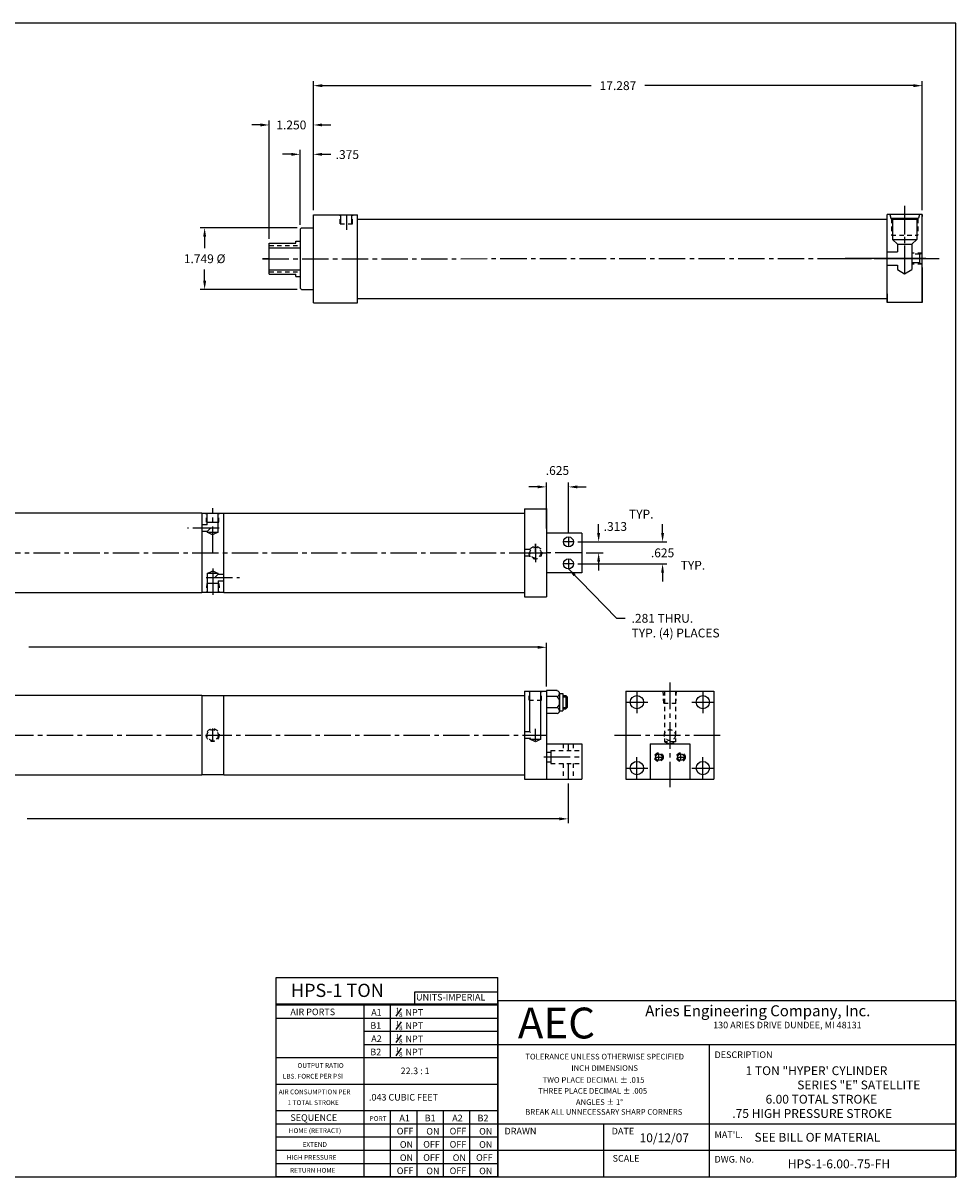
# Model space of a CAD drawing. Extents: x -5 to 170, y 12 to 45.
# Drawn here: x 30 to 57, y 12 to 45 of the extents above; entities that cross this region are included whole.
import ezdxf
from ezdxf.enums import TextEntityAlignment as Align

# ---------------------------------------------------------------- set-up
doc = ezdxf.new("R2010")
doc.units = 0
doc.header["$MEASUREMENT"] = 0
doc.header["$PDMODE"] = 35
doc.linetypes.add('CENTER2', pattern=[1.125, 0.75, -0.125, 0.125, -0.125])
doc.linetypes.add('HIDDEN2', pattern=[0.1875, 0.125, -0.0625])
doc.layers.get('0').update_dxf_attribs({"linetype": 'CONTINUOUS'})
doc.layers.get('DEFPOINTS').update_dxf_attribs({"linetype": 'CONTINUOUS'})
for name, color, linetype in [('BORDER', 7, 'CONTINUOUS'), ('CENTER', 3, 'CENTER2'), ('HIDDEN', 7, 'HIDDEN2'), ('SOLID', 7, 'CONTINUOUS'), ('TEXT-DIM', 4, 'CONTINUOUS')]:
    doc.layers.add(name, color=color, linetype=linetype)
doc.styles.add('ROMAND', font='romand')
doc.styles.add('ROMANS', font='romans', dxfattribs={"height": 0.25})
doc.styles.add('ROMANT', font='romant', dxfattribs={"height": 0.4375})
doc.dimstyles.new('HALF', dxfattribs={"dimtxt": 0.25, "dimasz": 0.25, "dimexe": 0.125, "dimexo": 0.125, "dimgap": 0.18, "dimtad": 0, "dimtih": 1, "dimtoh": 1, "dimdec": 3, "dimzin": 4, "dimdsep": 46, "dimtxsty": 'Standard', "dimcen": 0.375, "dimclrd": 256, "dimclre": 256, "dimclrt": 256, "dimadec": 0, "dimazin": 0, "dimtfac": 0.748, "dimtdec": 3, "dimtofl": 0, "dimtmove": 2, "dimatfit": 3, "dimfxl": 0, "dimtolj": 1, "dimtzin": 4, "dimarcsym": 0})

# ---------------------------------------------------------------- blocks, each defined once
blk = doc.blocks.new('*D6')
at = {"layer": 'DEFPOINTS', "color": 0}
for p in [(38.051, 38.866), (35.301, 37.116), (38.051, 37.116)]:
    blk.add_point(p, dxfattribs=at)
at = {"layer": 'TEXT-DIM', "lineweight": -2}
for p, q in [((37.926, 38.866), (35.176, 38.866)), ((35.301, 38.616), (35.301, 38.296)), ((35.301, 37.366), (35.301, 37.686)), ((37.926, 37.116), (35.176, 37.116))]:
    blk.add_line(p, q, dxfattribs=at)
at = {"layer": 'TEXT-DIM'}
for points in [[(35.259, 38.616), (35.343, 38.616), (35.301, 38.866)], [(35.259, 37.366), (35.343, 37.366), (35.301, 37.116)]]:
    blk.add_solid(points, dxfattribs=at)
at = {"layer": 'TEXT-DIM', "insert": (35.301, 37.991), "char_height": 0.25, "attachment_point": 5}
blk.add_mtext('\\A1;{1.749 %%C}', dxfattribs=at)
blk = doc.blocks.new('*D4')
at = {"layer": 'DEFPOINTS', "color": 0}
for p in [(38.011, 40.954), (38.386, 39.241), (38.011, 38.826)]:
    blk.add_point(p, dxfattribs=at)
at = {"layer": 'TEXT-DIM', "lineweight": -2}
for p, q in [((37.761, 40.954), (37.511, 40.954)), ((38.011, 38.951), (38.011, 41.079)), ((38.386, 39.366), (38.386, 41.079)), ((38.636, 40.954), (38.886, 40.954))]:
    blk.add_line(p, q, dxfattribs=at)
at = {"layer": 'TEXT-DIM'}
for points in [[(37.761, 40.995), (37.761, 40.912), (38.011, 40.954)], [(38.636, 40.995), (38.636, 40.912), (38.386, 40.954)]]:
    blk.add_solid(points, dxfattribs=at)
at = {"layer": 'TEXT-DIM', "insert": (39.351, 40.947), "char_height": 0.25, "attachment_point": 5}
blk.add_mtext('\\A1;.375', dxfattribs=at)
blk = doc.blocks.new('*D5')
at = {"layer": 'DEFPOINTS', "color": 0}
for p in [(37.136, 41.787), (38.386, 39.241), (37.136, 38.429)]:
    blk.add_point(p, dxfattribs=at)
at = {"layer": 'TEXT-DIM', "lineweight": -2}
for p, q in [((37.136, 38.554), (37.136, 41.912)), ((38.386, 39.366), (38.386, 41.912)), ((36.886, 41.787), (36.636, 41.787)), ((38.636, 41.787), (38.886, 41.787))]:
    blk.add_line(p, q, dxfattribs=at)
at = {"layer": 'TEXT-DIM'}
for points in [[(36.886, 41.829), (36.886, 41.746), (37.136, 41.787)], [(38.636, 41.829), (38.636, 41.746), (38.386, 41.787)]]:
    blk.add_solid(points, dxfattribs=at)
at = {"layer": 'TEXT-DIM', "insert": (37.761, 41.787), "char_height": 0.25, "attachment_point": 5}
blk.add_mtext('\\A1;1.250', dxfattribs=at)
blk = doc.blocks.new('*D8')
at = {"layer": 'DEFPOINTS', "color": 0}
for p in [(45.766, 29.958), (46.001, 29.646), (46.482, 29.646)]:
    blk.add_point(p, dxfattribs=at)
at = {"layer": 'TEXT-DIM', "lineweight": -2}
for p, q in [((46.482, 30.208), (46.482, 30.458)), ((45.891, 29.958), (46.607, 29.958)), ((46.126, 29.646), (46.607, 29.646)), ((46.482, 29.396), (46.482, 29.146))]:
    blk.add_line(p, q, dxfattribs=at)
at = {"layer": 'TEXT-DIM'}
for points in [[(46.44, 30.208), (46.524, 30.208), (46.482, 29.958)], [(46.44, 29.396), (46.524, 29.396), (46.482, 29.646)]]:
    blk.add_solid(points, dxfattribs=at)
at = {"layer": 'TEXT-DIM', "insert": (46.957, 30.394), "char_height": 0.25, "attachment_point": 5}
blk.add_mtext('\\A1;.313', dxfattribs=at)
blk = doc.blocks.new('*D9')
at = {"layer": 'DEFPOINTS', "color": 0}
for p in [(46.001, 29.958), (45.766, 29.333), (48.297, 29.333)]:
    blk.add_point(p, dxfattribs=at)
at = {"layer": 'TEXT-DIM', "lineweight": -2}
for p, q in [((48.297, 30.208), (48.297, 30.458)), ((46.126, 29.958), (48.422, 29.958)), ((45.891, 29.333), (48.422, 29.333)), ((48.297, 29.083), (48.297, 28.833))]:
    blk.add_line(p, q, dxfattribs=at)
at = {"layer": 'TEXT-DIM'}
for points in [[(48.255, 30.208), (48.338, 30.208), (48.297, 29.958)], [(48.255, 29.083), (48.338, 29.083), (48.297, 29.333)]]:
    blk.add_solid(points, dxfattribs=at)
at = {"layer": 'TEXT-DIM', "insert": (48.297, 29.646), "char_height": 0.25, "attachment_point": 5}
blk.add_mtext('\\A1;.625', dxfattribs=at)

msp = doc.modelspace()

# ---------------------------------------------------------------- linework, layer by layer
at = {"color": 7}
for p, q in [((37.3277, 11.9376), (37.3277, 17.5926)), ((39.8328, 11.9376), (39.8328, 16.8426)), ((40.5784, 15.3126), (40.5784, 16.8426)), ((40.5784, 11.9376), (40.5784, 13.8126)), ((41.3284, 11.9376), (41.3284, 13.8126)), ((42.0784, 11.9376), (42.0784, 13.8126)), ((42.8284, 11.9376), (42.8284, 13.8126))]:
    msp.add_line(p, q, dxfattribs=at)
for p, q in [((56.6224, 16.9376), (43.6224, 16.9376)), ((43.6224, 16.9376), (43.6224, 11.9376)), ((56.6224, 16.9376), (56.6224, 11.9376)), ((56.6224, 15.6876), (43.6224, 15.6876)), ((49.6224, 15.6876), (49.6224, 11.9376)), ((49.6224, 13.4376), (43.6224, 13.4376)), ((46.6224, 13.4376), (46.6224, 11.9376)), ((56.6224, 13.4376), (49.6224, 13.4376)), ((49.6224, 12.6876), (43.6224, 12.6876)), ((56.6224, 12.6876), (49.6224, 12.6876)), ((43.6224, 11.9376), (56.6224, 11.9376))]:
    msp.add_line(p, q)
at = {"layer": 'BORDER'}
for p, q in [((56.6224, 44.6784), (-4.8142, 44.6784)), ((56.6224, 11.9376), (56.6224, 44.6784)), ((43.6224, 16.8426), (37.3277, 16.8426)), ((43.6224, 16.8126), (37.3277, 16.8126)), ((43.6224, 16.4376), (37.3277, 16.4376)), ((43.6224, 16.0626), (39.8328, 16.0626)), ((43.6224, 15.6876), (39.8328, 15.6876)), ((43.6224, 15.3126), (37.3277, 15.3126)), ((43.6224, 14.5626), (37.3277, 14.5626)), ((43.6224, 14.5626), (37.3277, 14.5626)), ((43.6224, 13.8126), (37.3277, 13.8126)), ((43.6224, 13.4376), (37.3277, 13.4376)), ((43.6224, 13.0626), (37.3277, 13.0626)), ((43.6224, 12.6876), (37.3277, 12.6876)), ((43.6224, 12.6876), (37.3277, 12.6876)), ((43.6224, 12.3126), (37.3277, 12.3126)), ((-4.8142, 11.9376), (56.6224, 11.9376)), ((43.6224, 11.9376), (37.3277, 11.9376))]:
    msp.add_line(p, q, dxfattribs=at)
at = {"layer": 'CENTER'}
for p, q in [((55.1669, 39.4896), (55.1669, 37.5516)), ((55.1669, 39.4287), (55.1669, 37.5023)), ((39.3244, 39.2412), (39.3244, 38.8088)), ((36.9425, 37.9912), (54.2294, 37.9973)), ((37.1364, 37.9912), (36.9425, 37.9912)), ((55.3544, 37.9973), (53.4278, 37.9973)), ((53.4278, 37.9973), (56.1473, 37.9973)), ((55.7699, 37.9973), (54.2011, 37.9973)), ((54.439, 37.9973), (56.0078, 37.9973)), ((35.5294, 29.6457), (35.5294, 30.9119)), ((44.6918, 29.6704), (44.6918, 29.9058)), ((44.6918, 29.9058), (44.6918, 29.3778)), ((45.7664, 29.9582), (45.4854, 29.9582)), ((45.6259, 30.0987), (45.6259, 29.8177)), ((13.5717, 29.6457), (45.0789, 29.6457)), ((44.5489, 29.6457), (45.0009, 29.6457)), ((46.0009, 29.6457), (45.0009, 29.6457)), ((45.6259, 29.4737), (45.6259, 29.1927)), ((35.5294, 29.204), (35.5294, 28.3795)), ((45.7664, 29.3332), (45.4854, 29.3332)), ((48.504, 25.9635), (48.504, 22.9969)), ((48.504, 25.9635), (48.504, 24.9977)), ((47.569, 25.7227), (47.569, 25.0967)), ((49.439, 25.7227), (49.439, 25.0967)), ((47.256, 25.4097), (47.882, 25.4097)), ((49.126, 25.4097), (49.752, 25.4097)), ((35.5294, 24.2921), (35.5294, 24.6572)), ((44.6884, 24.2937), (44.6884, 24.6557)), ((12.8215, 24.4747), (45.0009, 24.4747)), ((35.3469, 24.4747), (35.712, 24.4747)), ((44.6789, 24.4747), (45.0169, 24.4747)), ((46.9341, 24.4747), (50.0109, 24.4747)), ((45.6199, 24.2247), (45.6199, 24.0414)), ((48.191, 23.7597), (48.191, 23.9397)), ((48.817, 23.7597), (48.817, 23.9397)), ((44.9254, 23.8539), (46.0009, 23.8539)), ((45.6199, 23.6664), (45.6199, 23.2247)), ((47.569, 23.2267), (47.569, 23.8527)), ((48.101, 23.8497), (48.281, 23.8497)), ((48.727, 23.8497), (48.907, 23.8497)), ((49.439, 23.2267), (49.439, 23.8527)), ((47.256, 23.5397), (47.882, 23.5397)), ((49.126, 23.5397), (49.752, 23.5397))]:
    msp.add_line(p, q, dxfattribs=at)
at = {"layer": 'CENTER', "linetype": 'CENTER2'}
for p, q in [((35.7153, 30.3453), (34.8156, 30.3453)), ((35.3435, 28.9461), (36.2923, 28.9461))]:
    msp.add_line(p, q, dxfattribs=at)
at = {"layer": 'DEFPOINTS', "color": 0, "linetype": 'ByBlock'}
for p in [(47.569, 23.2267), (48.504, 22.9969), (49.439, 23.2267), (49.439, 23.2267)]:
    msp.add_point(p, dxfattribs=at)
at = {"layer": 'HIDDEN', "linetype": 'HIDDEN2'}
for p, q in [((39.1485, 38.9852), (39.1419, 39.242)), ((35.3535, 30.514), (35.3469, 30.7707)), ((35.7054, 28.7775), (35.712, 28.5207)), ((44.5125, 25.4679), (44.5059, 25.7247))]:
    msp.add_line(p, q, dxfattribs=at)
at = {"layer": 'HIDDEN'}
for p, q in [((39.1485, 38.9852), (39.4954, 38.9852)), ((39.4954, 38.9852), (39.5037, 39.242)), ((54.7919, 39.1276), (54.7919, 38.6643)), ((55.5419, 39.1276), (55.5419, 38.6643)), ((54.7919, 38.6643), (55.5419, 38.6643)), ((37.1364, 38.3662), (38.0114, 38.3662)), ((55.6669, 38.1533), (55.3709, 38.1533)), ((55.5929, 38.1223), (55.3709, 38.1223)), ((55.6669, 37.8413), (55.3709, 37.8413)), ((37.1364, 37.6162), (38.0114, 37.6162)), ((35.7004, 30.514), (35.7087, 30.7707)), ((35.3585, 28.7775), (35.3501, 28.5207)), ((44.8594, 25.4679), (44.8677, 25.7247)), ((45.4689, 25.5572), (45.5939, 25.5572)), ((48.3334, 25.3763), (48.3168, 25.7247)), ((48.348, 25.7247), (48.348, 24.2798)), ((48.66, 25.7247), (48.66, 24.2798)), ((48.6754, 25.3763), (48.6925, 25.7247)), ((44.5125, 25.4679), (44.8594, 25.4679)), ((45.4689, 25.2622), (45.5939, 25.2622)), ((48.3334, 25.3763), (48.6754, 25.3763)), ((48.66, 24.2798), (48.348, 24.2798)), ((48.348, 24.2798), (48.504, 24.2247)), ((48.504, 24.2247), (48.66, 24.2798))]:
    msp.add_line(p, q, dxfattribs=at)
at = {"layer": 'HIDDEN', "color": 7}
for p, q in [((45.0009, 23.9944), (45.1259, 23.9944)), ((45.1259, 24.0414), (46.0009, 24.0414)), ((45.4794, 24.2247), (45.4794, 24.0414)), ((45.7604, 24.2247), (45.7604, 24.0414)), ((45.0009, 23.7134), (45.1259, 23.7134)), ((45.1259, 23.6664), (46.0009, 23.6664)), ((45.4794, 23.6664), (45.4794, 23.2247)), ((45.7604, 23.6664), (45.7604, 23.2247))]:
    msp.add_line(p, q, dxfattribs=at)
at = {"layer": 'HIDDEN'}
for centre, radius in [((44.6884, 29.6511), 0.181), ((44.6884, 29.6511), 0.156), ((35.5294, 24.4747), 0.1826), ((35.5294, 24.4747), 0.156), ((48.504, 24.4747), 0.156), ((48.191, 23.8497), 0.125), ((48.817, 23.8497), 0.125)]:
    msp.add_circle(centre, radius, dxfattribs=at)
at = {"layer": 'SOLID'}
for p, q in [((38.3864, 36.7412), (38.3864, 39.2412)), ((38.3864, 39.2412), (39.6364, 39.2412)), ((39.1684, 38.9852), (39.1684, 39.242)), ((39.4804, 38.9852), (39.4804, 39.242)), ((39.6364, 36.7412), (39.6364, 39.2412)), ((39.6364, 39.1162), (54.6669, 39.1176)), ((55.6669, 39.2473), (54.6669, 39.2473)), ((55.6669, 39.2473), (54.6669, 39.2473)), ((54.6669, 36.7473), (54.6669, 39.2473)), ((54.7469, 39.2473), (54.7743, 39.1453)), ((54.7743, 39.1453), (55.5596, 39.1453)), ((54.7743, 39.1453), (54.8189, 39.1006)), ((55.5149, 39.1006), (54.8189, 39.1006)), ((54.8189, 39.1006), (54.8189, 38.5333)), ((55.5596, 39.1453), (55.5149, 39.1006)), ((55.5149, 39.1006), (55.5149, 38.5333)), ((55.5869, 39.2473), (55.5596, 39.1453)), ((55.6669, 36.7473), (55.6669, 39.2473)), ((55.6669, 39.2473), (55.6669, 39.1873)), ((38.0514, 38.8662), (38.0114, 38.8262)), ((38.0114, 38.8262), (38.0114, 37.1562)), ((38.0514, 38.8662), (38.3864, 38.8662)), ((37.1364, 37.5532), (37.1364, 38.4292)), ((37.1364, 38.4292), (37.8864, 38.4292)), ((37.8864, 38.4912), (38.0114, 38.4912)), ((37.8864, 38.4292), (37.8864, 38.4912)), ((54.8189, 38.5333), (55.5149, 38.5333)), ((54.8189, 38.5333), (54.9629, 38.4083)), ((54.9629, 38.4083), (55.3709, 38.4083)), ((54.9629, 38.4083), (54.9629, 38.1853)), ((55.5149, 38.5333), (55.3709, 38.4083)), ((55.3709, 38.4083), (55.3709, 37.6873)), ((37.1364, 38.3042), (38.0114, 38.3042)), ((54.6669, 38.1853), (54.9629, 38.1853)), ((55.5929, 38.1223), (55.6669, 38.1533)), ((55.5929, 38.1223), (55.5929, 37.8723)), ((37.1364, 37.6782), (38.0114, 37.6782)), ((54.6669, 37.8093), (54.9629, 37.8093)), ((54.9629, 37.8093), (54.9629, 37.6873)), ((54.9629, 37.6873), (55.1669, 37.5623)), ((55.1669, 37.5623), (55.3709, 37.6873)), ((55.5929, 37.8723), (55.3709, 37.8723)), ((55.5929, 37.8723), (55.6669, 37.8413)), ((37.1364, 37.5532), (37.8864, 37.5532)), ((37.8864, 37.4912), (37.8864, 37.5532)), ((37.8864, 37.4912), (38.0114, 37.4912)), ((38.0514, 37.1162), (38.0114, 37.1562)), ((38.0514, 37.1162), (38.3864, 37.1162)), ((38.3864, 36.7412), (39.6364, 36.7412)), ((39.6364, 36.8662), (54.6669, 36.8676)), ((54.6669, 36.9926), (54.6669, 36.7473)), ((55.6669, 36.7473), (54.6669, 36.7473)), ((44.3759, 30.8957), (45.0009, 30.8957)), ((44.3759, 30.8957), (44.3759, 28.5207)), ((45.0009, 30.9063), (45.0009, 28.3957)), ((45.0009, 30.9063), (45.0009, 28.3957)), ((45.0009, 30.9063), (45.0009, 28.3957)), ((45.0009, 30.9063), (45.0009, 28.3957)), ((35.2169, 30.7707), (22.8954, 30.7707)), ((35.2169, 30.7707), (35.8419, 30.7707)), ((35.2169, 30.7707), (35.2169, 28.5207)), ((35.3535, 30.514), (35.7004, 30.514)), ((35.3734, 30.4393), (35.3734, 30.7707)), ((35.6854, 30.2305), (35.6854, 30.7707)), ((35.8419, 30.7707), (44.3759, 30.7707)), ((35.8419, 28.5207), (35.8419, 30.7707)), ((35.3734, 30.4393), (35.2169, 30.4393)), ((35.3734, 30.2513), (35.2169, 30.2513)), ((35.3734, 30.2513), (35.4648, 30.3452)), ((35.3734, 30.2305), (35.6854, 30.2305)), ((35.5282, 30.1564), (35.3734, 30.2305)), ((35.6854, 30.2305), (35.5282, 30.1564)), ((46.0009, 30.2082), (45.0009, 30.2082)), ((46.0009, 30.2082), (46.0009, 29.0832)), ((44.5324, 29.7397), (44.3759, 29.7397)), ((44.5324, 29.5517), (44.3759, 29.5517)), ((44.5324, 29.531), (44.5324, 29.5517)), ((35.3734, 29.0609), (35.5307, 29.135)), ((35.3734, 29.0609), (35.3734, 28.5207)), ((35.6854, 29.0609), (35.3734, 29.0609)), ((35.5307, 29.135), (35.6854, 29.0609)), ((35.6854, 29.0401), (35.5941, 28.9462)), ((35.6854, 29.0401), (35.8419, 29.0401)), ((35.6854, 28.8521), (35.8419, 28.8521)), ((35.6854, 28.8521), (35.6854, 28.5207)), ((46.0009, 29.0832), (45.0009, 29.0832)), ((22.8954, 28.5207), (35.2169, 28.5207)), ((35.2169, 28.6457), (35.2169, 28.5207)), ((35.8419, 28.5207), (35.2169, 28.5207)), ((35.7054, 28.7775), (35.3585, 28.7775)), ((35.8419, 28.5207), (35.8419, 28.6457)), ((35.8419, 28.5207), (44.3759, 28.5207)), ((44.3759, 28.6457), (44.3759, 28.3957)), ((44.3759, 28.3957), (45.0009, 28.3957)), ((35.2169, 25.5997), (22.8954, 25.5997)), ((35.2169, 25.5997), (35.8419, 25.5997)), ((35.2169, 25.5997), (35.2169, 23.3497)), ((35.8419, 23.3497), (35.8419, 25.5997)), ((35.8419, 25.5997), (44.3759, 25.5997)), ((44.3759, 25.7247), (44.3759, 23.2247)), ((44.3759, 25.7247), (45.0009, 25.7247)), ((44.5324, 24.5687), (44.5324, 25.7247)), ((44.8444, 24.3599), (44.8444, 25.7247)), ((45.3091, 25.7353), (45.0009, 25.7353)), ((45.0009, 25.7353), (45.0009, 23.2247)), ((45.0009, 25.7353), (45.0009, 23.2247)), ((45.0009, 25.7353), (45.0009, 23.2247)), ((45.0009, 25.7353), (45.0009, 23.2247)), ((45.0009, 25.7353), (45.0009, 23.2247)), ((45.0009, 25.7353), (45.0009, 23.2247)), ((45.3091, 25.5725), (45.0009, 25.5725)), ((45.3762, 25.6539), (45.4689, 25.6539)), ((45.3762, 25.6539), (45.3762, 25.1655)), ((45.4689, 25.6539), (45.4689, 25.1655)), ((45.4689, 25.5972), (45.5539, 25.5972)), ((45.5539, 25.5972), (45.5939, 25.5572)), ((45.5539, 25.5972), (45.5539, 25.2222)), ((45.5939, 25.5572), (45.5939, 25.2622)), ((47.254, 25.7247), (49.754, 25.7247)), ((47.254, 25.7247), (47.254, 23.2247)), ((49.754, 25.7247), (49.754, 23.2247)), ((45.3091, 25.2469), (45.0009, 25.2469)), ((45.4689, 25.2222), (45.5539, 25.2222)), ((45.5939, 25.2622), (45.5539, 25.2222)), ((45.3091, 25.0841), (45.0009, 25.0841)), ((45.3762, 25.1655), (45.4689, 25.1655)), ((44.5324, 24.5687), (44.3759, 24.5687)), ((44.5324, 24.5687), (44.5514, 24.5492)), ((44.5324, 24.3807), (44.3759, 24.3807)), ((44.5324, 24.3807), (44.5514, 24.4002)), ((44.6872, 24.2858), (44.5324, 24.3599)), ((44.5324, 24.3599), (44.8444, 24.3599)), ((44.8444, 24.3599), (44.6872, 24.2858)), ((45.0009, 24.2247), (45.0009, 23.2247)), ((45.0009, 24.2247), (46.0009, 24.2247)), ((45.0009, 24.2247), (45.0009, 23.2247)), ((45.1259, 24.0414), (45.1259, 23.6664)), ((46.0009, 24.2247), (46.0009, 23.2247)), ((47.9415, 24.2247), (49.0665, 24.2247)), ((47.9415, 24.2247), (47.9415, 23.2247)), ((49.0665, 24.2247), (49.0665, 23.2247)), ((22.8954, 23.3497), (35.2169, 23.3497)), ((35.8419, 23.3497), (35.2169, 23.3497)), ((35.8419, 23.3497), (44.3759, 23.3497)), ((44.3759, 23.2247), (45.0009, 23.2247)), ((45.0009, 23.2247), (46.0009, 23.2247)), ((47.254, 23.2247), (49.754, 23.2247)), ((37.3277, 17.5926), (43.6224, 17.5926)), ((43.6224, 11.9376), (43.6224, 17.5926)), ((41.2653, 16.8426), (41.2653, 17.1897)), ((41.2653, 17.1897), (43.6224, 17.1897))]:
    msp.add_line(p, q, dxfattribs=at)
for centre, radius in [((45.6259, 29.9582), 0.1405), ((45.6259, 29.3332), 0.1405), ((47.569, 25.4097), 0.188), ((49.439, 25.4097), 0.188), ((48.191, 23.8497), 0.094), ((48.817, 23.8497), 0.094), ((47.569, 23.5397), 0.188), ((49.439, 23.5397), 0.188)]:
    msp.add_circle(centre, radius, dxfattribs=at)
for centre, radius, start, end in [((45.2933, 25.6539), 0.0829, 281.0032, 78.9968), ((45.1452, 25.4097), 0.2311, 315.2025, 44.7975), ((45.2933, 25.1655), 0.0829, 281.0032, 78.9968)]:
    msp.add_arc(centre, radius, start, end, dxfattribs=at)
at = {"layer": 'TEXT-DIM'}
for p, q in [((38.3864, 39.3662), (38.3864, 43.0277)), ((38.6364, 42.9027), (46.2668, 42.9027)), ((55.4169, 42.9027), (47.7934, 42.9027)), ((55.6669, 39.3723), (55.6669, 43.0277)), ((44.7509, 31.5173), (44.5009, 31.5173)), ((45.0009, 30.3332), (45.0009, 31.6423)), ((45.6259, 30.2237), (45.6259, 31.6423)), ((45.8759, 31.5173), (46.1259, 31.5173)), ((44.7509, 26.9658), (30.3088, 26.9658)), ((45.0009, 25.8497), (45.0009, 27.0908)), ((45.6199, 23.0997), (45.6199, 21.973)), ((45.3699, 22.098), (30.2672, 22.098)), ((40.7403, 16.4972), (40.8909, 16.7122)), ((40.7403, 16.4972), (40.8909, 16.7122)), ((40.7403, 16.1222), (40.8909, 16.3372)), ((40.7403, 15.7472), (40.8909, 15.9622)), ((40.7403, 15.3722), (40.8909, 15.5872))]:
    msp.add_line(p, q, dxfattribs=at)
at = {"layer": 'TEXT-DIM', "color": 7}
msp.add_line((55.6669, 37.7473), (55.6669, 36.7473), dxfattribs=at)
at = {"layer": 'TEXT-DIM'}
for points in [[(38.6364, 42.9443), (38.6364, 42.861), (38.3864, 42.9027)], [(55.4169, 42.9443), (55.4169, 42.861), (55.6669, 42.9027)], [(44.7509, 31.5589), (44.7509, 31.4756), (45.0009, 31.5173)], [(45.8759, 31.5589), (45.8759, 31.4756), (45.6259, 31.5173)], [(44.7509, 27.0074), (44.7509, 26.9241), (45.0009, 26.9658)], [(45.3699, 22.1396), (45.3699, 22.0563), (45.6199, 22.098)]]:
    msp.add_solid(points, dxfattribs=at)

# ---------------------------------------------------------------- texts
for s, height, style, p in [('AEC', 0.875, 'ROMANT', (44.1897, 15.8666)), ('Aries Engineering Company, Inc.', 0.312, 'ROMAND', (47.8047, 16.4961)), ('DESCRIPTION', 0.188, 'ROMANS', (49.7708, 15.3107)), ('TWO PLACE DECIMAL %%P .015', 0.16, 'ROMANS', (44.8912, 14.608)), ('THREE PLACE DECIMAL %%P .005', 0.16, 'ROMANS', (44.7683, 14.2976)), ('ANGLES %%P 1%%D', 0.16, 'ROMANS', (45.8382, 13.98)), ('DRAWN', 0.188, 'ROMANS', (43.8113, 13.1431)), ('DATE', 0.188, 'ROMANS', (46.8534, 13.1431)), ("MAT'L.", 0.188, 'ROMANS', (49.7708, 13.04)), ('SCALE', 0.188, 'ROMANS', (46.8784, 12.3707)), ('DWG. No.', 0.188, 'ROMANS', (49.7708, 12.3441))]:
    msp.add_text(s, height=height, dxfattribs=dict(style=style)).set_placement(p)
msp.add_text('130 ARIES DRIVE DUNDEE, MI 48131', height=0.188).set_placement((51.8395, 16.2228), align=Align.MIDDLE)
at = {"style": 'ROMANS'}
for s, p in [('TOLERANCE UNLESS OTHERWISE SPECIFIED', (46.6539, 15.3299)), ('INCH DIMENSIONS', (46.6539, 15.006)), ('BREAK ALL UNNECESSARY SHARP CORNERS', (46.629, 13.7603))]:
    msp.add_text(s, height=0.16, dxfattribs=at).set_placement(p, align=Align.MIDDLE)
at = {"layer": 'TEXT-DIM', "style": 'ROMANS'}
for s, height, p in [('HPS-1 TON', 0.375, (37.7509, 17.0438)), ('UNITS-IMPERIAL', 0.1875, (41.3013, 16.9436)), ('AIR PORTS', 0.1875, (37.7334, 16.5271)), ('A1', 0.1875, (40.0281, 16.5151)), ('1', 0.1313, (40.725, 16.6047)), ('1', 0.1313, (40.725, 16.6047)), (' NPT', 0.1875, (40.9437, 16.5109)), (' NPT', 0.1875, (40.9437, 16.5109)), ('8', 0.1313, (40.8187, 16.4734)), ('B1', 0.1875, (40.0014, 16.1401)), ('1', 0.1313, (40.725, 16.2297)), ('8', 0.1313, (40.8187, 16.0984)), (' NPT', 0.1875, (40.9437, 16.1359)), ('A2', 0.1875, (40.0281, 15.7651)), ('1', 0.1313, (40.725, 15.8547)), ('8', 0.1313, (40.8187, 15.7234)), (' NPT', 0.1875, (40.9437, 15.7609)), ('B2', 0.1875, (40.0014, 15.3901)), ('1', 0.1313, (40.725, 15.4797)), ('8', 0.1313, (40.8187, 15.3484)), (' NPT', 0.1875, (40.9437, 15.3859)), ('OUTPUT RATIO', 0.135, (37.9354, 15.0323)), ('1 TON "HYPER\' CYLINDER', 0.25, (50.6533, 14.8268)), ('22.3 : 1', 0.1875, (40.8622, 14.8536)), ('AIR CONSUMPTION PER', 0.135, (37.4014, 14.2823)), ('SERIES "E" SATELLITE', 0.25, (52.1186, 14.4221)), ('.043 CUBIC FEET', 0.1875, (39.9641, 14.1036)), ('6.00 TOTAL STROKE', 0.25, (51.2205, 14.0173)), ('.75 HIGH PRESSURE STROKE', 0.25, (50.2752, 13.6126)), ('SEQUENCE', 0.1875, (37.7334, 13.5271)), ('A1', 0.1875, (40.8266, 13.5151)), ('B1', 0.1875, (41.5454, 13.5151)), ('A2', 0.1875, (42.3266, 13.5151)), ('B2', 0.1875, (43.0454, 13.5151)), ('HOME (RETRACT)', 0.135, (37.6879, 13.1822)), ('10/12/07', 0.25, (47.644, 12.922)), ('SEE BILL OF MATERIAL', 0.25, (50.9054, 12.9377)), ('EXTEND', 0.135, (38.0795, 12.7904)), ('HIGH PRESSURE', 0.135, (37.6317, 12.4238)), ('RETURN HOME', 0.135, (37.7238, 12.0572)), ('HPS-1-6.00-.75-FH', 0.25, (51.8507, 12.1821))]:
    msp.add_text(s, height=height, dxfattribs=at).set_placement(p)
for s, p in [('LBS. FORCE PER PSI', (37.5193, 14.7264)), ('1 TOTAL STROKE', (37.6539, 13.9764))]:
    msp.add_text(s, height=0.135, rotation=0.09, dxfattribs=at).set_placement(p)
at = {"layer": 'TEXT-DIM', "char_height": 0.25, "attachment_point": 5}
for s, insert in [('\\A1;17.287', (47.0301, 42.9027)), ('\\A1;.625', (45.3134, 31.9823))]:
    msp.add_mtext(s, dxfattribs=dict(at, insert=insert))
at = {"layer": 'TEXT-DIM', "char_height": 0.25, "width": 1.303, "attachment_point": 1, "style": 'ROMANS'}
for insert in [(47.3435, 30.8696), (48.8109, 29.4183)]:
    msp.add_mtext('TYP.', dxfattribs=dict(at, insert=insert))
at = {"layer": 'TEXT-DIM', "style": 'ROMANS'}
for s, insert, char_height, attachment_point in [('.281 THRU.\\PTYP. (4) PLACES', (47.4173, 27.9129), 0.25, 1), ('\\A1;', (34.5781, 12.21), 0.125, 4)]:
    msp.add_mtext(s, dxfattribs=dict(at, insert=insert, char_height=char_height, attachment_point=attachment_point))
at = {"layer": 'TEXT-DIM', "insert": (39.9835, 13.6638), "char_height": 0.135, "attachment_point": 1}
msp.add_mtext_dynamic_manual_height_columns('PORT', width=0.529339, gutter_width=1, heights=[0], dxfattribs=at)
at = {"layer": 'TEXT-DIM', "color": 1, "char_height": 0.1875, "attachment_point": 1}
for insert in [(40.754, 13.3312), (42.254, 13.3312), (41.504, 12.9562), (42.254, 12.9562), (41.504, 12.5812), (43.004, 12.5812), (40.754, 12.2062), (42.254, 12.2062)]:
    msp.add_mtext_dynamic_manual_height_columns('OFF', width=0.497787, gutter_width=1, heights=[0], dxfattribs=dict(at, insert=insert))
at = {"layer": 'TEXT-DIM', "color": 3, "char_height": 0.1875, "attachment_point": 1}
for insert in [(41.5913, 13.3263), (43.0913, 13.3263), (40.8413, 12.9513), (43.0913, 12.9513), (40.8413, 12.5763), (42.3413, 12.5763), (41.5913, 12.2013), (43.0913, 12.2013)]:
    msp.add_mtext_dynamic_manual_height_columns('ON', width=0.497787, gutter_width=1, heights=[0], dxfattribs=dict(at, insert=insert))

# ---------------------------------------------------------------- dimensions: what is measured, and where the dimension line sits
at = {"layer": 'TEXT-DIM'}
dim = msp.add_linear_dim(base=(37.1364, 41.7872), p1=(38.3864, 39.2412), p2=(37.1364, 38.4292), dimstyle='HALF', dxfattribs=at)
dim.commit()
dim.dimension.update_dxf_attribs({"geometry": '*D5', "text_midpoint": (37.7614, 41.7872)})
dim = msp.add_linear_dim(base=(38.0114, 40.9538), p1=(38.3864, 39.2412), p2=(38.0114, 38.8262), dimstyle='HALF', dxfattribs=at)
dim.commit()
dim.dimension.update_dxf_attribs({"geometry": '*D4', "text_midpoint": (39.3506, 40.9465), "dimtype": 160})
dim = msp.add_linear_dim(base=(35.3012, 37.1162), p1=(38.0514, 38.8662), p2=(38.0514, 37.1162), angle=90, text='{1.749 %%C}', dimstyle='HALF', dxfattribs=at)
dim.commit()
dim.dimension.update_dxf_attribs({"geometry": '*D6', "text_midpoint": (35.3012, 37.9912)})
dim = msp.add_linear_dim(base=(46.4818796426, 29.6457089112), p1=(45.7664437186, 29.9582089112), p2=(46.0009437186, 29.6457089112), angle=90, dimstyle='HALF', dxfattribs=at)
dim.commit()
dim.dimension.update_dxf_attribs({"geometry": '*D8', "text_midpoint": (46.9571602653, 30.3936402046), "dimtype": 160})
dim = msp.add_linear_dim(base=(48.2966, 29.3332), p1=(46.0009, 29.9582), p2=(45.7664, 29.3332), angle=90, dimstyle='HALF', dxfattribs=at)
dim.commit()
dim.dimension.update_dxf_attribs({"geometry": '*D9', "text_midpoint": (48.2966, 29.6457)})

# ---------------------------------------------------------------- leaders
at = {"layer": 'TEXT-DIM', "annotation_type": 0, "has_hookline": 1, "hookline_direction": 0, "text_width": 3.1786}
msp.add_leader([(45.6259, 29.1927), (46.9873, 27.7879), (47.2373, 27.7879)], dimstyle='HALF', override={"dimgap": 0.18, "dimtad": 0}, dxfattribs=at)

doc.saveas('drawing.dxf')
